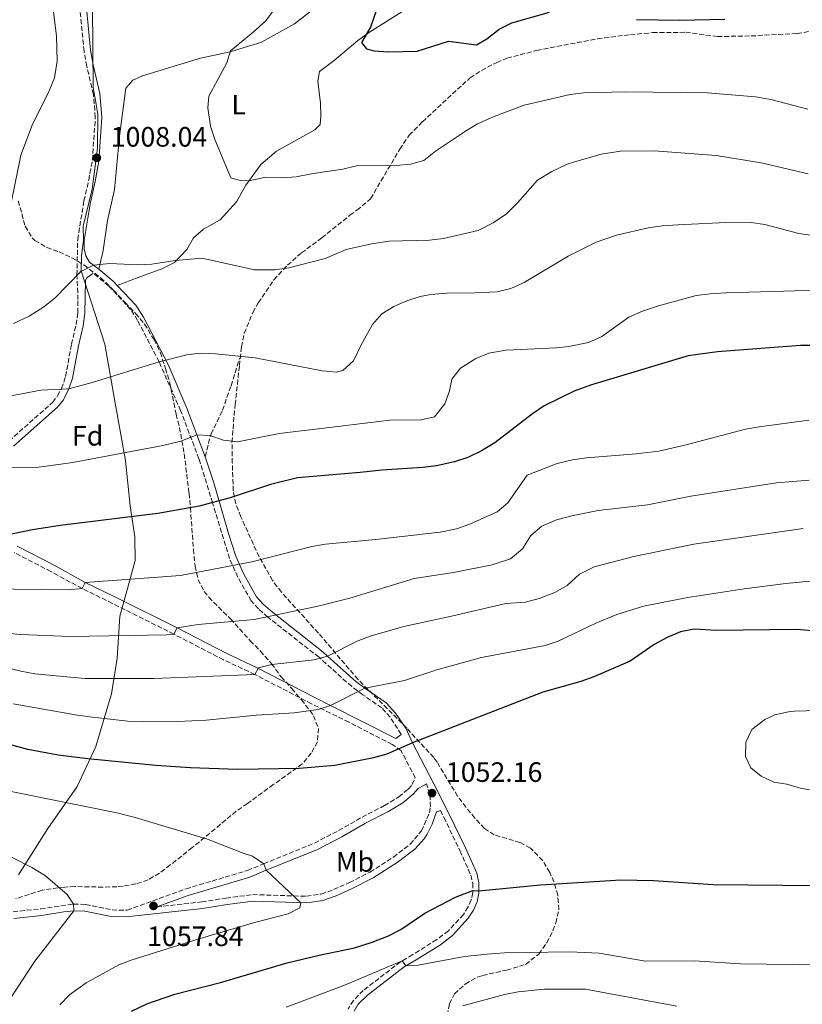
# Model space of a CAD drawing. Units: metres. Extents: x 658616 to 662082, y 4730255 to 4732645.
# Drawn here: x 660428 to 660707, y 4730612 to 4730963 of the extents above; entities that cross this region are included whole.
import ezdxf
from ezdxf.enums import TextEntityAlignment as Align

# ---------------------------------------------------------------- set-up
doc = ezdxf.new("R2010")
doc.units = ezdxf.units.M
doc.header["$MEASUREMENT"] = 0
doc.linetypes.add('DGN Style 3', pattern=[2.435890702152634, 1.739921930109024, -0.6959687720436097])
for name, color, linetype, lineweight in [('Camino', 7, 'DGN Style 3', 0), ('Cota de punto acotado terreno', 7, 'Continuous', 0), ('Curva de nivel directora', 30, 'Continuous', 30), ('Curva de nivel intermedia', 30, 'Continuous', 0), ('Etiqueta de uso rústico', 92, 'Continuous', 0), ('Etiqueta de zona arbolada', 92, 'Continuous', 0), ('Límite de municipio', 7, 'Continuous', 0), ('Línea de cambio de uso (parcela vista)', 92, 'Continuous', 0), ('Margen derecho', 7, 'Continuous', 0), ('Punto acotado terreno (símbolo)', 7, 'Continuous', 0), ('Senda', 7, 'DGN Style 3', 0), ('Zona arbolada', 92, 'DGN Style 3', 0)]:
    doc.layers.add(name, color=color, linetype=linetype, lineweight=lineweight)
doc.styles.add('Style-Arial', font='arial.ttf')

# ---------------------------------------------------------------- blocks, each defined once
blk = doc.blocks.new('5PATER')
at = {"layer": 'Punto acotado terreno (símbolo)', "linetype": 'Continuous', "lineweight": 0}
h = blk.add_hatch(color=51, dxfattribs=at)
edge = h.paths.add_edge_path()
edge.add_ellipse((0, 0), major_axis=(-0.1095731443231308, -0.1110710700762829), ratio=0.9994222409660317, start_angle=0, end_angle=360)

msp = doc.modelspace()

# ---------------------------------------------------------------- linework, layer by layer
at = {"layer": 'Camino', "color": 7, "linetype": 'DGN Style 3', "lineweight": 0}
for points in [[(660453.8899999995, 4730936.33, 1006.880000000005), (660451.5000000002, 4730946.400000001, 1006.419999999998), (660450.5500000003, 4730951.779999999, 1006.289999999994), (660448.9600000011, 4730968.190000001, 1006.039999999994), (660447.8900000004, 4730976.350000001, 1005.759999999995), (660444.7800000012, 4730993.28, 1005.869999999995), (660443.8999999983, 4731000.609999999, 1006.350000000006), (660442.4299999998, 4731011.119999999, 1006.320000000007), (660437.8099999975, 4731041.49, 1006.970000000001), (660436.5500000013, 4731048.070000002, 1007.050000000003), (660435.1700000021, 4731058.830000001, 1006.910000000004), (660435.2699999983, 4731063.850000001, 1006.850000000006), (660437.8299999976, 4731089.37, 1007.399999999994), (660439.4200000013, 4731108.710000001, 1006.320000000007), (660441.339999999, 4731118.710000002, 1005.589999999997), (660445.8799999988, 4731143.350000001, 1002.770000000004), (660447.3599999984, 4731154.990000002, 1001.729999999996), (660450.2300000006, 4731169.75, 1000.830000000002), (660451.6499999977, 4731178.869999999, 1000.399999999994), (660452.0900000003, 4731187.52, 1000.320000000007), (660451.3500000006, 4731197.77, 1000.770000000004), (660448.7199999974, 4731203.630000001, 1001.149999999994)], [(660423.7699999983, 4730812.690000001, 1018.220000000001), (660439.3099999973, 4730826.430000001, 1016.160000000004), (660441.12, 4730828.740000002, 1015.729999999996), (660442.4899999979, 4730831.37, 1015.100000000006), (660443.9699999976, 4730835.699999999, 1014.570000000007), (660446.0700000009, 4730847.190000001, 1013.14), (660447.7299999995, 4730854.210000002, 1011.949999999997), (660448.2999999993, 4730858.460000001, 1011.320000000007), (660448.3900000011, 4730863.130000002, 1010.979999999996), (660448.010000001, 4730871.850000001, 1010), (660448.2800000015, 4730884.59, 1009.550000000003), (660450.5300000003, 4730898.41, 1008.830000000002), (660452.2399999979, 4730905.800000002, 1008.309999999998), (660453.5199999987, 4730912.9, 1008.039999999994), (660454.579999998, 4730928.210000002, 1007.14), (660453.8899999995, 4730936.33, 1006.880000000005)], [(660563.7499999988, 4730707.940000001, 1049.039999999994), (660559.8500000006, 4730714.060000001, 1047.559999999998), (660556.8299999987, 4730717.369999999, 1046.630000000005), (660550.1000000007, 4730722.080000001, 1045.210000000006), (660546.0799999975, 4730725.020000001, 1043.949999999997), (660534.4299999999, 4730735.449999999, 1039.410000000003), (660516.1900000008, 4730749.770000001, 1035), (660512.8, 4730752.780000002, 1034.039999999994), (660510.2199999985, 4730755.590000001, 1033.169999999998), (660505.4200000018, 4730764.100000001, 1030.839999999997), (660502.469999999, 4730770.740000002, 1029.259999999995), (660496.4400000008, 4730790.58, 1025), (660491.579999997, 4730806.28, 1021.369999999995), (660485.0399999992, 4730823.510000001, 1018.330000000002), (660477.3099999976, 4730840.960000001, 1015), (660469.6900000002, 4730855.710000001, 1012.220000000001), (660467.1799999999, 4730859.630000002, 1011.729999999996), (660462.3399999986, 4730864.880000002, 1011.320000000007), (660459.3299999977, 4730868.029999999, 1010.630000000005), (660453.8500000016, 4730872.560000002, 1010.14)], [(660425.219999999, 4730644.630000002, 1062.429999999993), (660435.0699999994, 4730645.710000002, 1061.100000000006), (660446.8399999999, 4730647.380000001, 1060), (660451.109999999, 4730647.250000002, 1059.440000000002), (660460.5300000003, 4730645.270000001, 1058.940000000003), (660465.9599999995, 4730645.210000001, 1058.960000000007), (660486.9799999992, 4730652.820000002, 1057.229999999997), (660508.8599999994, 4730659.370000001, 1055.570000000007), (660514.7199999979, 4730661.770000001, 1055), (660532.8200000006, 4730669.160000001, 1053.240000000005), (660541.4100000004, 4730673.62, 1052.660000000004), (660549.829999998, 4730678.430000001, 1052.369999999995), (660557.7800000008, 4730682.510000002, 1052.320000000007), (660562.8700000005, 4730685.609999999, 1052.029999999999), (660566.2299999997, 4730688.400000001, 1052.029999999999), (660567.6700000014, 4730690.040000002, 1051.869999999996), (660568.7800000003, 4730692.480000001, 1051.479999999996), (660563.6799999995, 4730702.199999999, 1049.990000000005), (660560.5100000021, 4730704.369999999, 1049.009999999995), (660545.140000001, 4730712.279999999, 1046.149999999994), (660531.7899999979, 4730718.84, 1044.160000000003), (660511.5199999993, 4730729.330000003, 1040), (660500.3799999993, 4730734.540000002, 1038.139999999999), (660482.6299999995, 4730743.720000002, 1035), (660460.7199999981, 4730754.680000001, 1031.369999999996), (660449.8500000006, 4730759.990000002, 1030), (660438.6900000004, 4730766.090000002, 1027.979999999996), (660425.5699999998, 4730772.850000001, 1025.899999999994)], [(660476.5399999986, 4730646.380000002, 1058.160000000004), (660492.5699999994, 4730648.160000001, 1057.270000000004), (660501.2499999986, 4730649.540000003, 1056.479999999996), (660510.7699999983, 4730650.75, 1056.130000000005), (660529.9499999983, 4730650.160000003, 1054.860000000001), (660535.2399999991, 4730650.960000002, 1053.880000000005), (660539.6400000001, 4730652.560000002, 1053.770000000004), (660545.2800000017, 4730655.050000003, 1053.39), (660552.6199999999, 4730658.78, 1053.119999999996), (660560.9699999981, 4730664.17, 1052.720000000001), (660566.9800000008, 4730668.720000001, 1052.529999999999), (660570.9599999995, 4730673.49, 1052.529999999999), (660573.8599999985, 4730680.000000001, 1052.380000000005), (660574.1900000015, 4730682.100000001, 1052.270000000004), (660573.9600000012, 4730686.57, 1052.160000000003), (660572.7600000009, 4730690.27, 1051.789999999994)], [(660576.3099999982, 4730680.300000001, 1052.339999999997), (660577.760000001, 4730680.770000001, 1052.410000000003), (660579.0100000005, 4730678.300000001, 1052.559999999998), (660584.7100000002, 4730666.470000002, 1052.029999999999), (660588.6099999985, 4730657.740000002, 1050.889999999999), (660589.2899999979, 4730654.750000001, 1050.339999999997), (660589.2800000012, 4730651.460000004, 1049.89), (660588.7399999981, 4730648.87, 1049.330000000002), (660587.5899999992, 4730646.279999999, 1049.020000000004), (660585.9499999986, 4730643.660000003, 1048.589999999997), (660580.6000000021, 4730637.859999999, 1047.600000000006), (660576.4600000002, 4730634.689999999, 1046.880000000005), (660567.8999999972, 4730629.37, 1045.369999999995), (660563.5199999985, 4730626.779999999, 1044.940000000003), (660550.2300000003, 4730616.58, 1043.699999999997), (660546.6799999987, 4730612.99, 1043.380000000005), (660544.8700000005, 4730609.970000001, 1043.139999999999)]]:
    msp.add_polyline3d(points, dxfattribs=at)
at = {"layer": 'Curva de nivel directora', "color": 30, "linetype": 'Continuous', "lineweight": 30, "flags": 128}
for points, elevation in [([(660554.7900000003, 4730966.150000001), (660552.7699999996, 4730960.420000001), (660549.589999999, 4730954.87), (660551.4299999984, 4730952.590000001), (660554.1100000006, 4730951.930000002), (660559.0999999996, 4730951.590000002), (660569.4799999997, 4730951.810000001), (660580.5999999997, 4730955.42), (660590.6699999992, 4730954.03), (660594.3199999994, 4730956.170000002), (660598.7699999996, 4730959.700000001), (660603.269999999, 4730961.9), (660616.6899999991, 4730965.720000003)], 1000), ([(660647.7899999993, 4730963.160000001), (660663.2099999998, 4730962.890000001), (660679.2899999997, 4730963.230000001)], 1000), ([(660722.3099999981, 4730846.800000002), (660706.2300000003, 4730846.720000002), (660676.6900000002, 4730844.500000002), (660666.1600000003, 4730843.050000001), (660631.2899999992, 4730832.539999999), (660625.5099999991, 4730830.460000004), (660614.74, 4730825.200000001), (660610.5999999981, 4730822.390000002), (660597.1400000001, 4730811.990000002), (660592.4599999996, 4730809.190000001), (660587.4999999999, 4730806.77), (660582.759999999, 4730805.2), (660576.3899999988, 4730803.820000002), (660571.44, 4730803.16), (660556.9000000001, 4730802.260000002), (660549.1199999994, 4730801.460000001), (660526.7599999988, 4730799.550000003), (660517.0599999981, 4730797.140000001), (660502.7300000006, 4730792.380000002), (660491.5900000003, 4730789.449999999), (660476.8499999995, 4730786.810000001), (660441.9899999995, 4730782.450000001), (660432.0999999989, 4730780.930000001), (660419.4700000001, 4730778.330000001)], 1025), ([(660727.5099999993, 4730743.490000002), (660704.9099999993, 4730745.440000001), (660676.2999999991, 4730745), (660668.3699999986, 4730745.470000002), (660663.4400000002, 4730744.550000001), (660658.7300000006, 4730742.53), (660654.0299999999, 4730740), (660645.4800000003, 4730734.11), (660632.5199999987, 4730728.529999999), (660627.8200000002, 4730726.810000001), (660614.3299999987, 4730723.050000001), (660567.7699999998, 4730704.880000001), (660558.6900000006, 4730700.850000001), (660553.8600000005, 4730699.53), (660540.1099999994, 4730696.83), (660527.36, 4730695.790000001), (660505.2699999998, 4730695.450000001), (660488.5799999996, 4730696.01), (660476.1200000007, 4730696.87)], 1050), ([(660476.1200000007, 4730696.87), (660451.869999999, 4730699.199999999), (660441.3599999992, 4730700.560000001), (660430.4899999995, 4730702.600000001), (660418.5899999995, 4730705.800000002)], 1050), ([(660467.4799999995, 4730609.180000001), (660472.949999999, 4730611.75), (660482.9299999991, 4730615.240000002), (660499.3099999984, 4730619.350000001), (660523.0499999983, 4730626.439999999), (660534.440000001, 4730629.150000001), (660547.1300000001, 4730631.730000001), (660553.3799999997, 4730633.74), (660559.2400000005, 4730636.030000002), (660563.6799999995, 4730638.320000002), (660572.2200000001, 4730644.130000001), (660583.139999999, 4730649.880000004), (660589.279999999, 4730652.260000001), (660591.4999999985, 4730652.150000001), (660613.4399999991, 4730654.29), (660642.0999999986, 4730656.060000001), (660653.8099999987, 4730655.850000001), (660675.1500000001, 4730654.340000002), (660724.6100000002, 4730653.890000002)], 1050)]:
    msp.add_lwpolyline(points, dxfattribs=dict(at, elevation=elevation))
at = {"layer": 'Curva de nivel intermedia', "color": 30, "linetype": 'Continuous', "lineweight": 0, "flags": 128}
for points, elevation in [([(660426.8000000014, 4731041.740000002), (660428.9500000017, 4731028.980000001), (660431.0500000005, 4731020.16), (660431.4000000014, 4731008.91), (660435.6399999993, 4730986.109999999), (660439.3000000005, 4730968.730000001), (660440.7100000009, 4730957.159999999), (660440.9700000002, 4730948.270000001), (660440.0400000004, 4730942.239999999), (660438.0900000012, 4730937.640000001), (660432.0099999994, 4730925.359999999), (660428.0199999996, 4730914.659999999), (660422.120000001, 4730885.84)], 1005), ([(660708.9600000017, 4730931.07), (660695.7000000004, 4730934.510000001), (660690.1799999995, 4730935.519999999), (660673.1500000019, 4730936.989999999), (660643.850000001, 4730937.26), (660628.8500000006, 4730936.92), (660624.0499999995, 4730936.279999998), (660607.640000001, 4730932.59), (660596.9099999999, 4730928.539999999), (660591.0300000014, 4730925.869999999), (660586.730000001, 4730923.31), (660576.0199999999, 4730916.07), (660571.8400000001, 4730912.789999999), (660567.0200000011, 4730911.45), (660561.9600000007, 4730911.039999999), (660547.8200000008, 4730910.890000002), (660542.9700000006, 4730909.689999999), (660532.2900000009, 4730908.2), (660526.2100000011, 4730907.009999999), (660521.2300000011, 4730906.579999999), (660514.8699999999, 4730906.749999999), (660509.9500000002, 4730905.609999999), (660506.5800000017, 4730905.560000001), (660502.9600000008, 4730906.57), (660497.2499999999, 4730920.27), (660495.6900000019, 4730925.029999998), (660494.7100000007, 4730931.550000001), (660495.1199999999, 4730935.78), (660501.49, 4730947.67), (660502.7999999998, 4730951.939999998), (660510.9500000015, 4730958.539999999), (660515.3900000006, 4730962.640000001), (660524.4600000009, 4730974.96)], 1005), ([(660709.0800000002, 4730908.07), (660692.2500000015, 4730911.96), (660676.1300000015, 4730914.590000001), (660654.0099999999, 4730916.279999998), (660641.9900000013, 4730916.060000001), (660635.1300000015, 4730914.99), (660625.2100000017, 4730912.220000001), (660623.0100000001, 4730911.479999999), (660617.5499999997, 4730908.859999999), (660612.430000001, 4730905.819999999), (660605.360000001, 4730897.84), (660601.3600000001, 4730893.800000001), (660596.5800000012, 4730890.5), (660591.2000000012, 4730887.8), (660578.8899999999, 4730884.9), (660573.9200000011, 4730884.349999999), (660559.4300000004, 4730884.009999999), (660553.1000000003, 4730882.980000001), (660544.0700000002, 4730881.060000001), (660536.5800000001, 4730877.810000001), (660523.6000000006, 4730874.480000001), (660518.6400000006, 4730873.729999999), (660511.4099999998, 4730873.77), (660492.6800000012, 4730877.899999999), (660483.1300000002, 4730877.07), (660474.7700000006, 4730875.759999999), (660469.7900000006, 4730875.52), (660459.7500000002, 4730876.050000002), (660453.9100000019, 4730875.48), (660449.4400000017, 4730873.179999999), (660440.0899999996, 4730863.599999999), (660436.1700000013, 4730860.499999999), (660430.9600000011, 4730857.2), (660425.4100000011, 4730854.660000001)], 1010), ([(660716.3600000002, 4730885.16), (660705.7499999999, 4730886.779999998), (660693.5900000005, 4730889.890000001), (660688.6500000006, 4730890.640000001), (660682.1500000008, 4730890.759999999), (660662.5199999991, 4730889.84), (660656.8600000018, 4730889.489999999), (660651.910000001, 4730888.79), (660640.620000001, 4730886.119999998), (660633.4100000004, 4730883.630000001), (660623.3299999997, 4730878.65), (660607.7100000003, 4730869.27), (660602.9400000004, 4730867.079999999), (660598.0200000008, 4730865.949999998), (660590.0099999999, 4730865.52), (660580.0099999997, 4730865.470000001), (660574.3700000005, 4730865.000000001), (660570.4700000001, 4730864.289999997), (660565.7200000002, 4730862.75), (660561.1400000004, 4730860.680000001), (660556.8600000021, 4730858.069999999), (660553.5000000005, 4730854.189999999), (660549.4900000005, 4730847.029999999), (660546.7800000014, 4730841.24), (660542.89, 4730837.779999998), (660540.5800000011, 4730837.249999999), (660535.600000001, 4730837.680000001), (660511.6800000002, 4730842.3), (660497.5200000004, 4730843.769999999), (660492.5200000004, 4730843.999999999), (660487.7100000001, 4730843.539999999), (660477.3099999998, 4730840.960000001), (660453.4500000015, 4730833.5), (660445.0899999996, 4730831.27), (660435.1000000007, 4730830.809999999), (660416.2000000001, 4730827.189999998)], 1015), ([(660727.3700000007, 4730866.5), (660704.4199999998, 4730866.220000001), (660679.6300000018, 4730865.499999999), (660674.0400000014, 4730865.24), (660669.0900000005, 4730864.539999999), (660655.57, 4730860.899999999), (660649.5900000008, 4730858.939999999), (660645.0500000013, 4730856.829999999), (660635.3400000016, 4730850), (660630.6299999999, 4730847.81), (660623.5900000012, 4730846.369999998), (660619.1500000021, 4730845.859999998), (660601.120000001, 4730845.069999999), (660595.0500000003, 4730843.960000001), (660590.4099999999, 4730842.099999999), (660584.9699999995, 4730838.640000002), (660581.7799999999, 4730834.779999998), (660581.0300000012, 4730830.619999999), (660579.3700000005, 4730825.930000001), (660575.5900000008, 4730821.31), (660570.860000001, 4730820.220000001), (660559.6800000007, 4730820.149999999), (660540.0800000004, 4730817.680000001), (660520.2200000008, 4730815.34), (660505.2800000008, 4730812.4), (660500.3600000013, 4730812.999999999), (660495.4200000014, 4730814.630000001), (660490.8500000006, 4730814.880000001), (660485.0500000003, 4730812.59), (660478.7200000002, 4730811.05), (660446.5400000003, 4730805.009999998), (660434.4099999999, 4730803.359999998), (660414.3899999994, 4730803.260000001)], 1020), ([(660709.2500000001, 4730820.100000001), (660691.5800000011, 4730817.769999999), (660686.6700000003, 4730816.83), (660665.520000001, 4730811.279999998), (660655.76, 4730809.079999999), (660647.6300000006, 4730808.12), (660629.860000001, 4730806.66), (660624.9200000011, 4730805.939999999), (660619.4400000006, 4730804.600000001), (660608.7100000017, 4730800.5), (660601.8300000017, 4730790.649999999), (660598.0400000009, 4730787.439999999), (660588.2400000019, 4730782.939999999), (660583.5200000012, 4730781.359999998), (660577.6900000018, 4730780.100000001), (660554.7499999999, 4730777.520000001), (660536.75, 4730775.810000001), (660531.8200000015, 4730774.99), (660510.5, 4730769.560000001), (660485.000000001, 4730764.699999999), (660451.0000000017, 4730762.210000001), (660449.8500000006, 4730759.989999999), (660445.0300000015, 4730759.58), (660415.6400000012, 4730759.92)], 1030), ([(660709.3399999995, 4730798.689999999), (660697.7700000004, 4730797.730000001), (660667.0900000001, 4730792.960000001), (660651.6500000017, 4730789.930000001), (660634.0099999994, 4730787.829999999), (660625.1200000001, 4730786.13), (660619.140000001, 4730784.519999999), (660614.0100000012, 4730782.319999999), (660610.0800000018, 4730778.880000002), (660607.1100000013, 4730774.17), (660602.7600000016, 4730770.640000001), (660596.1900000002, 4730768.419999998), (660582.4300000004, 4730765.75), (660568.3399999999, 4730763.590000001), (660545.4200000003, 4730756.59), (660533.4800000021, 4730753.55), (660511.2700000012, 4730748.9), (660491.310000001, 4730747.119999999), (660483.7500000016, 4730745.949999998), (660482.6299999995, 4730743.720000001), (660480.0999999993, 4730743.429999999), (660445.6500000008, 4730742.890000001), (660427.7800000005, 4730743.560000001), (660407.8700000016, 4730745.539999999)], 1035), ([(660707.2200000006, 4730781.4), (660668.190000002, 4730775.890000001), (660646.7900000003, 4730771.4), (660632.5900000001, 4730767.720000001), (660627.3799999999, 4730765.180000001), (660622.9600000009, 4730761.140000001), (660618.6300000013, 4730758.619999999), (660613.0400000013, 4730756.409999999), (660608.1500000006, 4730755.15), (660601.1299999999, 4730754.619999998), (660581.6700000004, 4730750.170000001), (660564.7099999998, 4730746.429999999), (660552.7400000005, 4730743.029999999)], 1040), ([(660732.8700000015, 4730764.84), (660701, 4730761.809999999), (660686.1300000015, 4730759.88), (660666.0799999998, 4730756.76), (660650.2500000002, 4730753.669999998), (660640.6900000004, 4730750.720000001), (660633.2400000005, 4730747.649999999), (660619.8300000017, 4730741.220000001), (660615.0900000008, 4730739.66), (660592.4000000015, 4730735.349999999), (660576.4600000002, 4730731.039999999), (660564.9199999999, 4730727.220000001), (660550.8300000017, 4730724.49), (660538.5500000016, 4730718.300000001), (660534.0900000001, 4730716.88), (660525.5499999995, 4730715.65)], 1045), ([(660552.7400000005, 4730743.029999999), (660548.1000000002, 4730741.179999998), (660537.4600000008, 4730735.92), (660532.7100000011, 4730734.52), (660517.6000000011, 4730732.84), (660512.8200000002, 4730731.649999999), (660511.5199999993, 4730729.329999999), (660475.6400000001, 4730727.939999999), (660450.8400000008, 4730727.880000001), (660432.9500000004, 4730729.56), (660428.0399999997, 4730730.470000001), (660413.8799999999, 4730733.949999999)], 1040), ([(660525.5499999995, 4730715.65), (660512.1100000015, 4730714.759999999), (660494.1900000023, 4730713.050000001), (660483.8600000012, 4730712.55), (660471.7599999999, 4730712.449999999), (660466.1699999997, 4730712.7), (660453.5300000019, 4730714.109999998), (660448.190000002, 4730714.79), (660425.2300000001, 4730718.829999999)], 1045), ([(660720.8000000014, 4730716.739999998), (660704.2000000008, 4730716.210000001), (660702.0100000004, 4730716.029999998), (660697.1800000002, 4730714.880000002), (660693.5000000009, 4730713.27), (660688.900000001, 4730709.650000001), (660686.7199999995, 4730705.130000002), (660686.6700000003, 4730700.050000001), (660688.5099999999, 4730696.01), (660692.2900000019, 4730693.019999999), (660696.7900000013, 4730690.86), (660701.3900000012, 4730690.199999998), (660706.2000000014, 4730688.739999998), (660709.4600000002, 4730688.119999999)], 1055), ([(660441.8799999999, 4730611.41), (660445.3600000001, 4730615.009999999), (660451.3100000002, 4730619.249999999), (660463.0000000002, 4730625.7), (660467.6800000007, 4730627.470000001), (660490.8300000004, 4730634.759999999), (660511.3600000006, 4730640.759999998), (660523.4200000016, 4730643.850000001), (660527.5600000012, 4730646.050000001), (660527.9700000002, 4730647.849999999), (660515.6100000018, 4730659.429999999), (660514.7200000001, 4730661.769999999), (660510.7400000015, 4730664.519999999), (660507.3799999997, 4730665.550000001), (660494.6100000001, 4730670.600000001), (660468.8400000007, 4730678.24), (660462.2100000011, 4730679.92), (660402.5900000001, 4730691.949999998)], 1055), ([(660423.9500000017, 4730613.239999998), (660432.9700000006, 4730626.999999999), (660446.9200000003, 4730645.000000001), (660446.8399999999, 4730647.380000001), (660444.4999999995, 4730650.819999998), (660436.8200000017, 4730657.46), (660431.9600000002, 4730660.430000001), (660418.4200000018, 4730667.259999999)], 1060), ([(660522.6799999995, 4730610.579999999), (660543.3200000015, 4730618.270000001), (660564.1300000009, 4730627.140000001), (660565.3700000015, 4730625.279999999), (660569.7600000014, 4730625.609999998), (660586.350000001, 4730628.61), (660594.4199999999, 4730629.539999997), (660600.6800000007, 4730629.980000001), (660623.9600000001, 4730630.34), (660634.3700000015, 4730629.849999999), (660651.0199999991, 4730627.03), (660668.4600000002, 4730627.15), (660684.8900000011, 4730626.109999998), (660703.270000001, 4730625.800000001), (660733.2400000002, 4730626.259999999)], 1045), ([(660585.7000000004, 4730611.039999999), (660600.6500000015, 4730615.09), (660605.5500000011, 4730616.109999998), (660614.9299999999, 4730617.01), (660629.5800000015, 4730616.980000001), (660662.1799999995, 4730610.960000001)], 1040)]:
    msp.add_lwpolyline(points, dxfattribs=dict(at, elevation=elevation))
at = {"layer": 'Límite de municipio', "color": 7, "linetype": 'Continuous', "lineweight": 0}
msp.add_polyline3d([(660453.5899999999, 4730967.58, 1006.03), (660453.8500000016, 4730938.75, 1006.77), (660454.870000001, 4730932.83, 1006.99), (660455.5, 4730929.130000001, 1007.11), (660455.3099999987, 4730917.180000001, 1007.83), (660453.4100000003, 4730902.52, 1008.51), (660450.1999999993, 4730889.34, 1009.3), (660450.3399999999, 4730884.27, 1009.56), (660449.5899999999, 4730878.91, 1009.79), (660449.5700000003, 4730873.390000001, 1009.99), (660457.9299999997, 4730847.230000001, 1013.2), (660461.9499999993, 4730824.850000001, 1016.88), (660465.379999999, 4730805.75, 1020.59), (660466.9600000009, 4730789.529999999, 1024.1), (660468.6499999985, 4730778.51, 1026.65), (660468.7399999984, 4730770, 1028.57), (660465.129999999, 4730756.560000001, 1031.61), (660463.3000000007, 4730750.16, 1032.8), (660462.4299999997, 4730735.140000001, 1037.64), (660460.3500000016, 4730722.380000001, 1041.81), (660454.75, 4730703.680000001, 1048.41), (660448.1400000006, 4730689.4, 1053.07), (660437.6099999994, 4730674.380000001, 1056.9), (660427.129999999, 4730657.84, 1060.64)], dxfattribs=at)
at = {"layer": 'Línea de cambio de uso (parcela vista)', "color": 92, "linetype": 'Continuous', "lineweight": 0}
for points in [[(660578.8399999999, 4730974.17, 997.7200000000012), (660570.4400000004, 4730969.91, 998.2299999999959), (660552.4900000002, 4730958.57, 999.779999999999), (660548.2400000002, 4730955.619999999, 1000.089999999997), (660539.79, 4730948.470000001, 1000.990000000005), (660534.54, 4730944.560000001, 1001.64), (660534.0099999999, 4730941.100000001, 1001.580000000002), (660534.9900000002, 4730933.210000001, 1002.119999999995), (660535.0599999997, 4730928.640000001, 1002.149999999994), (660534.8600000005, 4730925.58, 1002.429999999993), (660532.9299999997, 4730923.699999999, 1002.600000000006), (660519.2999999998, 4730916.08, 1003.440000000002), (660513.6100000005, 4730911.350000001, 1004.14), (660508.2699999996, 4730903.99, 1005.240000000005), (660504.9199999999, 4730898.02, 1006.229999999996), (660499.1500000004, 4730891.640000001, 1007.300000000003), (660493.2300000006, 4730888.279999999, 1007.779999999999), (660489.6799999997, 4730885.140000001, 1008.110000000001), (660487.2000000002, 4730881.050000001, 1008.729999999996), (660482.79, 4730876.34, 1009.690000000002), (660478.3200000003, 4730874.09, 1009.800000000003), (660469.8200000003, 4730871, 1010.649999999994), (660462.4299999997, 4730868.220000001, 1010.960000000006)], [(660455.79, 4730873.960000001, 1010.169999999998), (660457.3499999996, 4730880.619999999, 1009.800000000003), (660458.9299999997, 4730891.369999999, 1008.960000000006), (660461.4400000004, 4730902.439999999, 1008.229999999996), (660463.25, 4730921.449999999, 1007.75), (660465.4800000006, 4730938.619999999, 1007.470000000001), (660468.0099999999, 4730941.430000001, 1007.410000000004), (660471.4000000004, 4730942.970000001, 1007.410000000004), (660492.1100000005, 4730949.310000001, 1006), (660502.75, 4730951.600000001, 1004.899999999994), (660513.9500000002, 4730955.02, 1003.779999999999), (660525.6200000001, 4730961.550000001, 1002.679999999993), (660535.3499999996, 4730969.039999999, 1001.949999999997)]]:
    msp.add_polyline3d(points, dxfattribs=at)
at = {"layer": 'Margen derecho', "color": 7, "linetype": 'Continuous', "lineweight": 0, "extrusion": (0.3158259071236753, 0.4781387680013016, 0.8195348161754357), "elevation": 2471431.165280929, "flags": 128}
msp.add_lwpolyline([(2056330.912801794, -3532825.629835345), (2056332.974295069, -3532826.205722034), (2056339.616861636, -3532827.008473177)], dxfattribs=at)
at = {"layer": 'Margen derecho', "color": 7, "linetype": 'Continuous', "lineweight": 0}
for points in [[(660455.7899999995, 4730873.960000002, 1010.169999999999), (660453.9099999998, 4730875.480000001, 1010), (660452.5100000005, 4730876.520000001, 1009.869999999995), (660451.1400000004, 4730878.760000001, 1009.839999999997), (660450.6399999997, 4730881.230000001, 1009.729999999996), (660450.6499999985, 4730884.390000001, 1009.550000000003), (660452.8599999992, 4730897.949999999, 1008.830000000002), (660454.5599999981, 4730905.320000002, 1008.309999999998), (660455.87, 4730912.570000002, 1008.039999999994), (660456.9600000007, 4730928.250000002, 1007.14), (660456.239999999, 4730936.710000002, 1006.880000000005), (660453.8200000003, 4730946.880000002, 1006.419999999998), (660452.8900000005, 4730952.190000001, 1006.289999999994), (660451.3199999991, 4730968.460000004, 1006.039999999994)], [(660425.4200000024, 4730810.820000002, 1018.220000000001), (660441.129999999, 4730824.710000002, 1016.160000000004), (660443.23, 4730827.380000004, 1015.729999999996), (660445.0899999996, 4730831.27, 1015), (660446.3900000006, 4730835.070000002, 1014.570000000007), (660448.5199999984, 4730846.680000001, 1013.14), (660450.1900000004, 4730853.76, 1011.949999999997), (660450.7899999993, 4730858.270000001, 1011.320000000007), (660451.0199999996, 4730870.000000001, 1010.440000000002), (660451.3999999973, 4730870.790000002, 1010.419999999998), (660453.8500000016, 4730872.560000002, 1010.14)], [(660493.8199999989, 4730807.070000002, 1021.369999999995), (660490.8500000006, 4730814.880000001, 1020), (660487.2399999985, 4730824.4, 1018.330000000002), (660480.5199999996, 4730839.910000001, 1015.39), (660471.7499999988, 4730856.9, 1012.220000000001), (660469.0599999975, 4730861.090000002, 1011.729999999996), (660462.4300000002, 4730868.220000002, 1010.960000000007)], [(660546.9600000003, 4730609.140000002, 1043.139999999999), (660548.449999999, 4730611.62, 1043.380000000005), (660551.699999999, 4730614.910000001, 1043.699999999997), (660564.7699999979, 4730624.930000001, 1044.940000000003), (660569.0500000005, 4730627.470000003, 1045.369999999995), (660577.7299999997, 4730632.859999999, 1046.880000000005), (660582.1000000017, 4730636.210000002, 1047.600000000006), (660587.7199999989, 4730642.300000001, 1048.589999999997), (660589.5599999984, 4730645.230000001, 1049.020000000004), (660590.8700000005, 4730648.190000001, 1049.330000000002), (660591.4999999985, 4730651.230000001, 1049.89), (660591.510000002, 4730654.990000002, 1050.339999999997), (660590.7299999996, 4730658.45, 1050.889999999999), (660586.7199999974, 4730667.41, 1052.029999999999), (660581.010000001, 4730679.279999999, 1052.559999999998), (660575.4499999976, 4730690.260000001, 1051.899999999994), (660567.7699999998, 4730704.880000001, 1050), (660565.359999998, 4730710.130000002, 1048.800000000003), (660561.7199999992, 4730715.529999999, 1047.559999999998), (660558.3999999977, 4730719.160000003, 1046.630000000005), (660550.8299999972, 4730724.49, 1045), (660547.5700000006, 4730726.870000001, 1043.949999999997), (660537.4600000008, 4730735.920000001, 1040), (660535.9499999997, 4730737.270000001, 1039.410000000003), (660517.78, 4730751.529999999, 1035.020000000004), (660514.4600000008, 4730754.470000001, 1034.039999999994), (660512.1499999973, 4730756.99, 1033.169999999998), (660507.5399999984, 4730765.170000001, 1030.839999999997), (660506.0199999985, 4730768.580000003, 1030), (660504.6900000008, 4730771.59, 1029.259999999995), (660502.0699999989, 4730779.61, 1027.559999999998), (660496.8399999986, 4730797.790000001, 1023.570000000007), (660493.8199999989, 4730807.070000002, 1021.369999999995)], [(660563.7499999988, 4730707.940000001, 1049.039999999994), (660561.7899999986, 4730706.52, 1049.009999999995), (660538.5499999993, 4730718.300000001, 1045), (660532.9200000011, 4730721.07, 1044.160000000003), (660512.61, 4730731.570000002, 1040), (660501.4699999976, 4730736.790000001, 1038.139999999999), (660483.7499999994, 4730745.95, 1035), (660461.8200000002, 4730756.920000001, 1031.369999999996), (660450.9999999995, 4730762.210000001, 1030), (660439.8599999994, 4730768.300000003, 1027.979999999996), (660426.6499999972, 4730775.100000001, 1025.899999999994)], [(660476.5399999986, 4730646.380000002, 1058.160000000004), (660487.7600000015, 4730650.45, 1057.229999999997), (660509.6900000009, 4730657.010000001, 1055.570000000007), (660515.6099999996, 4730659.430000001, 1055), (660533.870000001, 4730666.890000002, 1053.240000000005), (660542.6099999984, 4730671.430000001, 1052.660000000004), (660551.0199999993, 4730676.230000001, 1052.369999999995), (660558.999999999, 4730680.33, 1052.320000000007), (660564.3299999976, 4730683.570000002, 1052.029999999999), (660567.98, 4730686.610000002, 1052.029999999999), (660569.7899999982, 4730688.670000002, 1051.869999999996), (660572.7600000009, 4730690.27, 1051.789999999994)], [(660425.5399999986, 4730642.28, 1062.429999999993), (660435.3900000012, 4730643.36, 1061.100000000006), (660443.3599999996, 4730644.650000002, 1060.470000000001), (660446.9200000003, 4730645.000000001, 1060), (660450.8099999973, 4730644.890000002, 1059.440000000002), (660460.2600000021, 4730642.900000002, 1058.940000000003), (660465.6099999987, 4730642.790000002, 1058.779999999999), (660492.889999999, 4730645.810000002, 1057.270000000004), (660501.5899999985, 4730647.190000001, 1056.479999999996), (660510.8799999978, 4730648.369999999, 1056.130000000005), (660530.0899999992, 4730647.779999999, 1054.860000000001), (660535.8299999969, 4730648.65, 1053.880000000005), (660540.5299999998, 4730650.36, 1053.770000000004), (660546.3000000009, 4730652.910000001, 1053.39), (660553.7999999999, 4730656.720000002, 1053.119999999996), (660562.3299999972, 4730662.230000001, 1052.720000000001), (660568.5900000001, 4730666.960000001, 1052.529999999999), (660571.9499999996, 4730670.66, 1052.550000000003), (660573.019999998, 4730672.300000001, 1052.529999999999), (660574.86, 4730675.940000001, 1052.429999999993), (660576.3099999982, 4730680.300000001, 1052.339999999997)]]:
    msp.add_polyline3d(points, dxfattribs=at)
at = {"layer": 'Senda', "color": 7, "linetype": 'DGN Style 3', "lineweight": 0}
msp.add_polyline3d([(660493.8199999989, 4730807.070000002, 1021.369999999995), (660495.6499999972, 4730814.550000001, 1020), (660495.8999999977, 4730815.17, 1019.830000000002), (660499.9600000011, 4730823.620000001, 1018), (660503.0100000021, 4730832.4, 1018), (660506.0499999998, 4730842.199999999, 1016.869999999995)], dxfattribs=at)
at = {"layer": 'Zona arbolada', "color": 92, "linetype": 'DGN Style 3', "lineweight": 0}
for points in [[(660580.2000000002, 4730607.630000001, 1043.910000000003), (660580.9500000002, 4730611.730000001, 1044.110000000001), (660582.7599999999, 4730615.32, 1044.529999999999), (660586.6200000001, 4730618.850000001, 1044.669999999998), (660590.9000000004, 4730621.279999999, 1044.740000000005), (660592.8200000003, 4730621.91, 1044.740000000005), (660601.3799999999, 4730623.82, 1044.740000000005), (660608.1600000003, 4730625.869999999, 1044.740000000005), (660612.8499999996, 4730629.5, 1044.949999999997), (660615.7100000001, 4730633.539999999, 1045.899999999994), (660617.8700000001, 4730637.83, 1047.229999999996), (660618.9400000004, 4730640.600000001, 1047.919999999998), (660620.04, 4730645.4, 1048.75), (660619.6299999999, 4730650.600000001, 1048.970000000001), (660618.2999999998, 4730655.289999999, 1050.089999999997), (660616.7999999998, 4730658.680000001, 1050.880000000005), (660614.2100000001, 4730662.930000001, 1051.369999999995), (660609.8899999997, 4730667.380000001, 1051.720000000001), (660606.1399999997, 4730669.350000001, 1051.720000000001), (660596.9500000002, 4730672.09, 1052.990000000005), (660593.5300000003, 4730674.41, 1053.839999999997), (660590.0899999999, 4730678.09, 1054.389999999999), (660586.8899999997, 4730681.890000001, 1054.270000000004), (660583.8700000001, 4730685.939999999, 1053.419999999998), (660576.5700000003, 4730698.02, 1050.880000000005), (660575.3600000005, 4730699.689999999, 1050.669999999998), (660565.7199999997, 4730710.210000001, 1047.279999999999), (660548.3499999996, 4730727.550000001, 1043.889999999999), (660534.2100000001, 4730744.100000001, 1040.300000000003), (660520.9800000006, 4730758.720000001, 1036.970000000001), (660517.8499999996, 4730762.890000001, 1035.910000000003), (660513.0599999997, 4730771.34, 1033.639999999999), (660506.5300000003, 4730785.640000001, 1029.779999999999), (660504.7699999996, 4730790.199999999, 1028.539999999994), (660503.8200000003, 4730794.880000001, 1027.279999999999), (660503.4800000006, 4730804.84, 1024.309999999998), (660503.3600000005, 4730812.199999999, 1022.520000000004), (660504.0899999999, 4730821.810000001, 1019.880000000005), (660504.5099999999, 4730825.59, 1019.130000000005), (660506.0099999999, 4730839.600000001, 1018.779999999999), (660506.7300000006, 4730846.279999999, 1018.289999999994), (660507.7400000002, 4730851.130000001, 1017.520000000004), (660510.7800000003, 4730858.539999999, 1016.169999999998), (660512.75, 4730861.949999999, 1015.539999999994), (660518.3499999996, 4730870.189999999, 1014.520000000004), (660523.1299999999, 4730875.390000001, 1013.270000000004), (660528.1500000004, 4730879.800000001, 1012.630000000005), (660535.4199999999, 4730885.16, 1012.570000000007), (660545.4600000001, 4730893.27, 1010.669999999998), (660547.9699999997, 4730895, 1010.460000000006), (660552.8200000003, 4730899.140000001, 1010.669999999998), (660563.2400000002, 4730916.83, 1008.25), (660566.6100000005, 4730921.810000001, 1008), (660571.3399999999, 4730926.630000001, 1007.779999999999), (660585.5899999999, 4730939.76, 1006.960000000006), (660588.3899999997, 4730942.27, 1006.649999999994), (660592.4100000003, 4730944.960000001, 1006.119999999995), (660597.8399999999, 4730947.810000001, 1006.080000000002), (660601.5499999998, 4730949.300000001, 1006.029999999999), (660612.1900000004, 4730952.08, 1005.800000000003), (660633.79, 4730956.24, 1005.580000000002), (660645.5499999998, 4730957.710000001, 1005.589999999997), (660653.5300000003, 4730958.41, 1005.25), (660665.2999999998, 4730958.550000001, 1004.710000000006), (660676.6299999999, 4730957.01, 1004.529999999999), (660688.6299999999, 4730957.24, 1004.449999999997), (660705.0599999997, 4730958.119999999, 1003.789999999994), (660719.8899999997, 4730960.5, 1003.899999999994)], [(660620.04, 4730645.4, 1048.75), (660619.6299999999, 4730650.600000001, 1048.970000000001), (660618.2999999998, 4730655.289999999, 1050.089999999997), (660616.7999999998, 4730658.680000001, 1050.880000000005), (660614.2100000001, 4730662.930000001, 1051.369999999995), (660609.8899999997, 4730667.380000001, 1051.720000000001), (660606.1399999997, 4730669.350000001, 1051.720000000001), (660596.9500000002, 4730672.09, 1052.990000000005), (660593.5300000003, 4730674.41, 1053.839999999997), (660590.0899999999, 4730678.09, 1054.389999999999), (660586.8899999997, 4730681.890000001, 1054.270000000004), (660583.8700000001, 4730685.939999999, 1053.419999999998), (660576.5700000003, 4730698.02, 1050.880000000005), (660575.3600000005, 4730699.689999999, 1050.669999999998), (660565.7199999997, 4730710.210000001, 1047.279999999999), (660548.3499999996, 4730727.550000001, 1043.889999999999), (660534.2100000001, 4730744.100000001, 1040.300000000003), (660520.9800000006, 4730758.720000001, 1036.970000000001), (660517.8499999996, 4730762.890000001, 1035.910000000003), (660513.0599999997, 4730771.34, 1033.639999999999), (660506.5300000003, 4730785.640000001, 1029.779999999999), (660504.7699999996, 4730790.199999999, 1028.539999999994), (660503.8200000003, 4730794.880000001, 1027.279999999999), (660503.4800000006, 4730804.84, 1024.309999999998), (660503.3600000005, 4730812.199999999, 1022.520000000004), (660504.0899999999, 4730821.810000001, 1019.880000000005), (660504.5099999999, 4730825.59, 1019.130000000005), (660506.0099999999, 4730839.600000001, 1018.779999999999), (660506.7300000006, 4730846.279999999, 1018.289999999994), (660507.7400000002, 4730851.130000001, 1017.520000000004), (660510.7800000003, 4730858.539999999, 1016.169999999998), (660512.75, 4730861.949999999, 1015.539999999994), (660518.3499999996, 4730870.189999999, 1014.520000000004), (660523.1299999999, 4730875.390000001, 1013.270000000004), (660528.1500000004, 4730879.800000001, 1012.630000000005), (660535.4199999999, 4730885.16, 1012.570000000007), (660545.4600000001, 4730893.27, 1010.669999999998), (660547.9699999997, 4730895, 1010.460000000006), (660552.8200000003, 4730899.140000001, 1010.669999999998), (660563.2400000002, 4730916.83, 1008.25), (660566.6100000005, 4730921.810000001, 1008), (660571.3399999999, 4730926.630000001, 1007.779999999999), (660585.5899999999, 4730939.76, 1006.960000000006), (660588.3899999997, 4730942.27, 1006.649999999994), (660592.4100000003, 4730944.960000001, 1006.119999999995), (660597.8399999999, 4730947.810000001, 1006.080000000002), (660601.5499999998, 4730949.300000001, 1006.029999999999), (660612.1900000004, 4730952.08, 1005.800000000003), (660633.79, 4730956.24, 1005.580000000002), (660645.5499999998, 4730957.710000001, 1005.589999999997), (660653.5300000003, 4730958.41, 1005.25), (660665.2999999998, 4730958.550000001, 1004.710000000006), (660676.6299999999, 4730957.01, 1004.529999999999), (660688.6299999999, 4730957.24, 1004.449999999997), (660705.0599999997, 4730958.119999999, 1003.789999999994), (660719.8899999997, 4730960.5, 1003.899999999994)], [(660427.0800000001, 4730898.390000001, 1009.410000000004), (660429.54, 4730889.289999999, 1009.610000000001), (660432.0999999996, 4730885.09, 1010.470000000001), (660433, 4730884.26, 1010.669999999998), (660437.25, 4730881.680000001, 1011.229999999996), (660441.7000000002, 4730880.16, 1012.149999999994), (660446.1799999997, 4730878.02, 1012.470000000001), (660450.5099999999, 4730875.529999999, 1012.64), (660456.5099999999, 4730870.9, 1013.179999999993), (660461.0899999999, 4730866.560000001, 1014.729999999996), (660465.1699999999, 4730862.07, 1016.169999999998), (660468.9600000001, 4730858.230000001, 1017.020000000004), (660472.1100000005, 4730854.380000001, 1017.399999999994), (660475.54, 4730848.850000001, 1017.440000000002), (660477.7300000006, 4730844.359999999, 1017.649999999994), (660479.5899999999, 4730838.58, 1017.649999999994), (660481.1900000004, 4730833.359999999, 1018.080000000002), (660482.1699999999, 4730828.619999999, 1019.330000000002), (660483.4000000004, 4730822.220000001, 1021.89), (660484.6100000005, 4730817.539999999, 1023.179999999993), (660486.3300000001, 4730808.039999999, 1024.850000000006), (660488.0300000003, 4730793.99, 1029.850000000006), (660488.54, 4730788.850000001, 1030.869999999995), (660489.5899999999, 4730773.949999999, 1032.720000000001), (660490.1600000003, 4730767.970000001, 1033.949999999997), (660491.2599999999, 4730763.279999999, 1035.300000000003), (660493.4600000001, 4730758.960000001, 1036.75), (660495.0700000003, 4730756.869999999, 1037.550000000003), (660502.8099999997, 4730749.199999999, 1041.350000000006), (660509.8700000001, 4730741.350000001, 1041.990000000005), (660513.4800000006, 4730737.680000001, 1043.470000000001), (660517.4500000002, 4730733.17, 1045.800000000003), (660520.9100000003, 4730728.49, 1047.490000000005), (660524.7000000002, 4730724.310000001, 1048.130000000005), (660528.1399999997, 4730720.300000001, 1048.130000000005), (660531.1900000004, 4730716.430000001, 1048.839999999997), (660532.4699999997, 4730714.609999999, 1049.399999999994), (660534.1900000004, 4730710.060000001, 1051.130000000005), (660533.8600000005, 4730705.300000001, 1052.979999999996), (660531.6600000003, 4730701.220000001, 1054.050000000003), (660528.4299999997, 4730697.390000001, 1053.839999999997), (660518.1100000005, 4730690.01, 1054.259999999995), (660514.1200000001, 4730687.119999999, 1055.050000000003), (660508.9000000004, 4730683.26, 1056.589999999997), (660504.8799999999, 4730680.49, 1057.009999999995), (660489.1699999999, 4730667.550000001, 1056.589999999997), (660481.3399999999, 4730661.33, 1057.089999999997), (660477.4600000001, 4730658.390000001, 1057.649999999994), (660473.3799999999, 4730656.02, 1059.220000000001), (660469.0599999997, 4730654.58, 1061.720000000001), (660464.4900000002, 4730653.810000001, 1063.889999999999), (660462.29, 4730653.59, 1064.419999999998), (660457.3499999996, 4730653.430000001, 1064.710000000006), (660447.2699999996, 4730653.630000001, 1064.479999999996), (660443.6699999999, 4730653.470000001, 1064.839999999997), (660435.5599999997, 4730652.33, 1066.330000000002), (660426.1799999997, 4730649.300000001, 1068.020000000004)], [(660427.0800000001, 4730898.390000001, 1009.410000000004), (660429.54, 4730889.289999999, 1009.610000000001), (660432.0999999996, 4730885.09, 1010.470000000001), (660433, 4730884.26, 1010.669999999998), (660437.25, 4730881.680000001, 1011.229999999996), (660441.7000000002, 4730880.16, 1012.149999999994), (660446.1799999997, 4730878.02, 1012.470000000001), (660450.5099999999, 4730875.529999999, 1012.64), (660456.5099999999, 4730870.9, 1013.179999999993), (660461.0899999999, 4730866.560000001, 1014.729999999996), (660465.1699999999, 4730862.07, 1016.169999999998), (660468.9600000001, 4730858.230000001, 1017.020000000004), (660472.1100000005, 4730854.380000001, 1017.399999999994), (660475.54, 4730848.850000001, 1017.440000000002), (660477.7300000006, 4730844.359999999, 1017.649999999994), (660479.5899999999, 4730838.58, 1017.649999999994), (660481.1900000004, 4730833.359999999, 1018.080000000002), (660482.1699999999, 4730828.619999999, 1019.330000000002), (660483.4000000004, 4730822.220000001, 1021.89), (660484.6100000005, 4730817.539999999, 1023.179999999993), (660486.3300000001, 4730808.039999999, 1024.850000000006), (660488.0300000003, 4730793.99, 1029.850000000006), (660488.54, 4730788.850000001, 1030.869999999995), (660489.5899999999, 4730773.949999999, 1032.720000000001), (660490.1600000003, 4730767.970000001, 1033.949999999997), (660491.2599999999, 4730763.279999999, 1035.300000000003), (660493.4600000001, 4730758.960000001, 1036.75), (660495.0700000003, 4730756.869999999, 1037.550000000003), (660502.8099999997, 4730749.199999999, 1041.350000000006), (660509.8700000001, 4730741.350000001, 1041.990000000005), (660513.4800000006, 4730737.680000001, 1043.470000000001), (660517.4500000002, 4730733.17, 1045.800000000003), (660520.9100000003, 4730728.49, 1047.490000000005), (660524.7000000002, 4730724.310000001, 1048.130000000005), (660528.1399999997, 4730720.300000001, 1048.130000000005), (660531.1900000004, 4730716.430000001, 1048.839999999997), (660532.4699999997, 4730714.609999999, 1049.399999999994), (660534.1900000004, 4730710.060000001, 1051.130000000005), (660533.8600000005, 4730705.300000001, 1052.979999999996), (660531.6600000003, 4730701.220000001, 1054.050000000003), (660528.4299999997, 4730697.390000001, 1053.839999999997), (660518.1100000005, 4730690.01, 1054.259999999995), (660514.1200000001, 4730687.119999999, 1055.050000000003), (660508.9000000004, 4730683.26, 1056.589999999997), (660504.8799999999, 4730680.49, 1057.009999999995), (660489.1699999999, 4730667.550000001, 1056.589999999997), (660481.3399999999, 4730661.33, 1057.089999999997), (660477.4600000001, 4730658.390000001, 1057.649999999994), (660473.3799999999, 4730656.02, 1059.220000000001)], [(660473.3799999999, 4730656.02, 1059.220000000001), (660469.0599999997, 4730654.58, 1061.720000000001), (660464.4900000002, 4730653.810000001, 1063.889999999999), (660462.29, 4730653.59, 1064.419999999998), (660457.3499999996, 4730653.430000001, 1064.710000000006), (660447.2699999996, 4730653.630000001, 1064.479999999996), (660443.6699999999, 4730653.470000001, 1064.839999999997), (660435.5599999997, 4730652.33, 1066.330000000002), (660426.1799999997, 4730649.300000001, 1068.020000000004)], [(660580.2000000002, 4730607.630000001, 1043.910000000003), (660580.9500000002, 4730611.730000001, 1044.110000000001), (660582.7599999999, 4730615.32, 1044.529999999999), (660586.6200000001, 4730618.850000001, 1044.669999999998), (660590.9000000004, 4730621.279999999, 1044.740000000005), (660592.8200000003, 4730621.91, 1044.740000000005), (660601.3799999999, 4730623.82, 1044.740000000005), (660608.1600000003, 4730625.869999999, 1044.740000000005), (660612.8499999996, 4730629.5, 1044.949999999997), (660615.7100000001, 4730633.539999999, 1045.899999999994), (660617.8700000001, 4730637.83, 1047.229999999996), (660618.9400000004, 4730640.600000001, 1047.919999999998), (660620.04, 4730645.4, 1048.75)]]:
    msp.add_polyline3d(points, dxfattribs=at)

# ---------------------------------------------------------------- block references
at = {"layer": 'Punto acotado terreno (símbolo)', "color": 7, "linetype": 'Continuous', "lineweight": 0, "xscale": 10, "yscale": 10, "zscale": 10}
for p in [(660455.1200000012, 4730913.730000002, 1008.039999999994), (660574.7600000014, 4730686.990000002, 1052.160000000003), (660475.3399999985, 4730646.720000002, 1057.839999999997)]:
    msp.add_blockref('5PATER', p, dxfattribs=at)

# ---------------------------------------------------------------- texts
at = {"layer": 'Cota de punto acotado terreno', "color": 7, "linetype": 'Continuous', "lineweight": 0, "style": 'Style-Arial'}
for s, p in [('1008.04', (660460.0799999993, 4730917.730000001, 1008.039999999994)), ('1052.16', (660579.7199999996, 4730690.99, 1052.160000000003)), ('1057.84', (660473.0700000002, 4730632.390000002, 1057.839999999997))]:
    msp.add_text(s, height=7.000000000000002, dxfattribs=at).set_placement(p)
at = {"layer": 'Etiqueta de uso rústico', "color": 92, "linetype": 'Continuous', "lineweight": 0, "style": 'Style-Arial'}
for s, p in [('L', (660505.7214203804, 4730932.720010001, 1004.5)), ('Mb', (660547.2602462436, 4730662.410010001, 1053.039999999994))]:
    msp.add_text(s, height=7.000000000000002, dxfattribs=at).set_placement(p, align=Align.MIDDLE_CENTER)
at = {"layer": 'Etiqueta de zona arbolada', "color": 92, "linetype": 'Continuous', "lineweight": 0, "style": 'Style-Arial'}
msp.add_text('Fd', height=7.000000000000002, dxfattribs=at).set_placement((660451.8374413633, 4730814.530010001, 1018.380000000005), align=Align.MIDDLE_CENTER)

doc.saveas('drawing.dxf')
